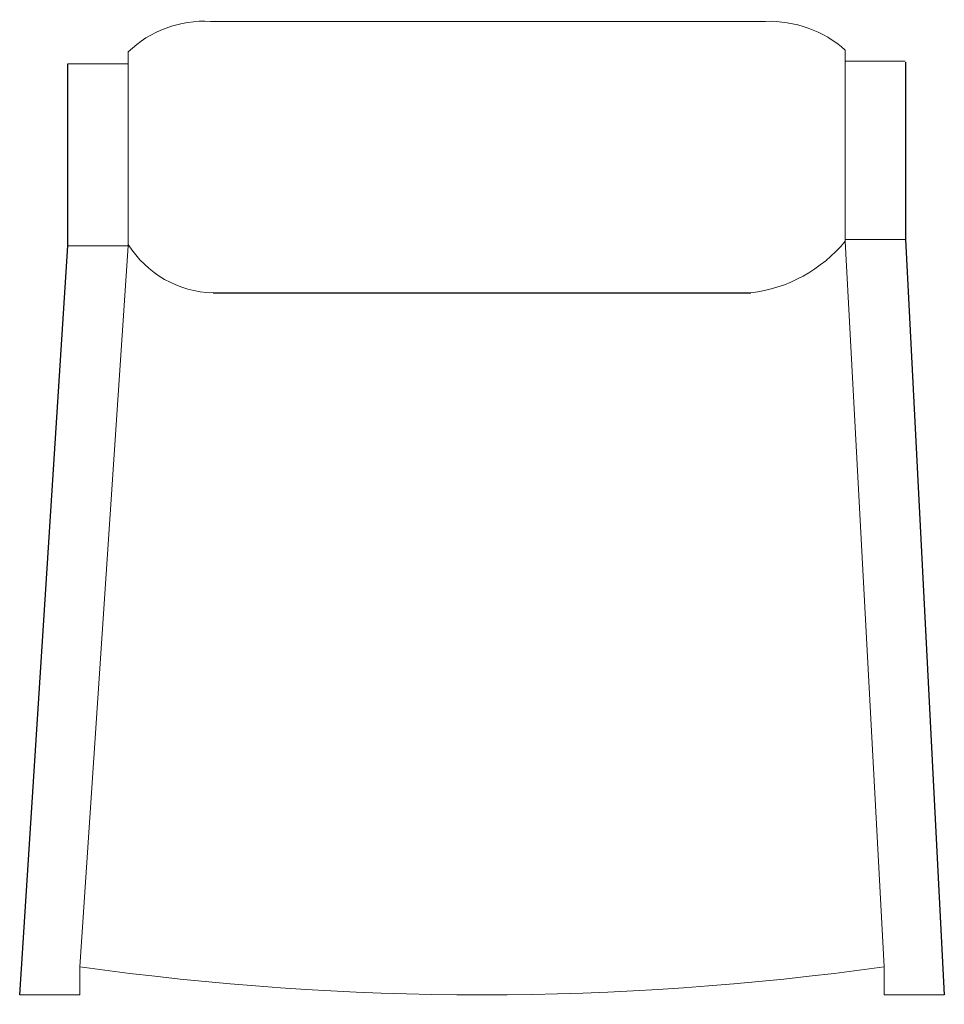
# Model space of a CAD drawing. Extents: x 103.4 to 126.4, y 88.1 to 112.7.
import ezdxf

# ---------------------------------------------------------------- set-up
doc = ezdxf.new("R2010")
doc.units = 0
doc.layers.add('LAYER_1', color=160, linetype='Continuous')

# ---------------------------------------------------------------- blocks, each defined once
blk = doc.blocks.new('A$C6B336206')
at = {"linetype": 'Continuous', "lineweight": 0}
for p, q in [((4.756, 24.273), (18.598, 24.273)), ((2.703, 18.676), (2.703, 23.511)), ((20.586, 18.789), (20.586, 23.556)), ((2.703, 23.213), (1.203, 23.213)), ((20.586, 23.281), (22.082, 23.281)), ((1.203, 18.676), (2.703, 18.676)), ((2.703, 18.676), (1.5, 0.702)), ((22.086, 18.831), (20.586, 18.831)), ((20.586, 18.789), (21.556, 0.702)), ((1.5, 0), (1.5, 0.702)), ((21.556, 0), (21.556, 0.702)), ((0, 0), (1.5, 0)), ((21.556, 0), (23.056, 0))]:
    blk.add_line(p, q, dxfattribs=at)
for centre, radius, start, end in [((4.604, 21.535), 2.742, 86.8224, 133.88), ((18.691, 21.413), 2.861, 48.5021, 91.8601), ((4.898, 20.093), 2.594, 212.2524, 268.3183), ((17.774, 21.13), 3.659, 277.2272, 320.2357), ((11.528, 71.972), 71.972, 261.99096, 278.00904)]:
    blk.add_arc(centre, radius, start, end, dxfattribs=at)
at = {"layer": 'LAYER_1', "color": 7}
for p, q in [((1.203, 18.676), (1.203, 23.213)), ((22.086, 23.253), (22.086, 18.831)), ((0, 0), (1.203, 18.676)), ((22.086, 18.831), (23.056, 0)), ((18.234, 17.5), (4.821, 17.5))]:
    blk.add_line(p, q, dxfattribs=at)

msp = doc.modelspace()

# ---------------------------------------------------------------- block references
at = {"linetype": 'Continuous', "lineweight": 0}
msp.add_blockref('A$C6B336206', (103.382, 88.342), dxfattribs=at)

doc.saveas('drawing.dxf')
